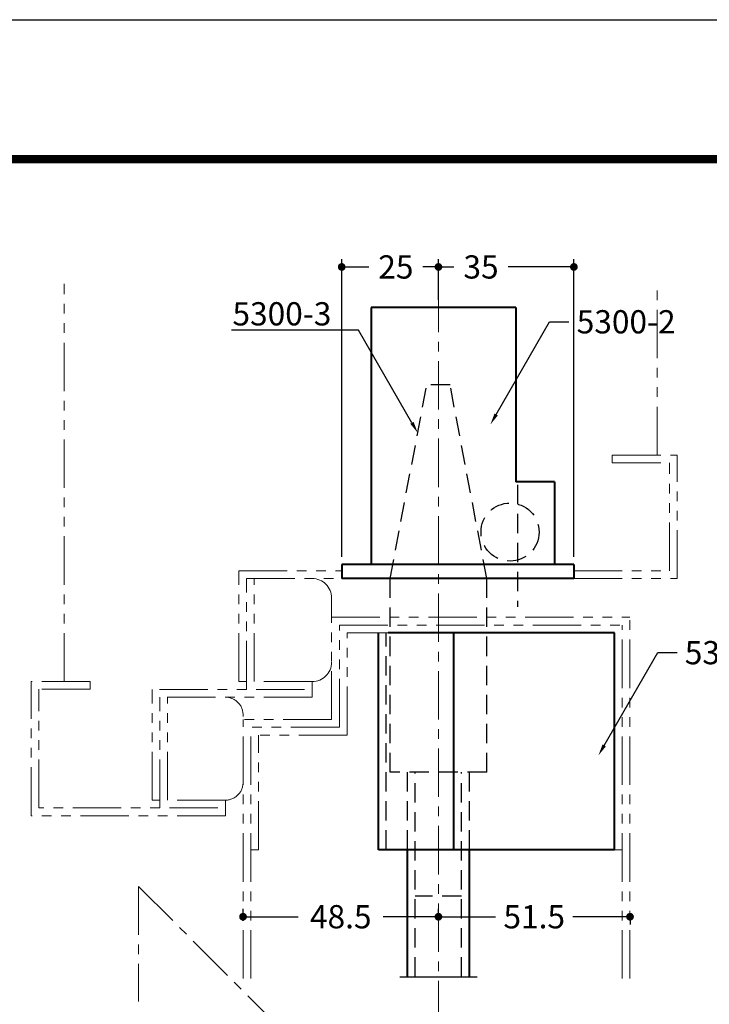
# Model space of a CAD drawing. Extents: x -60 to 1320, y -60 to 951.
# Drawn here: x 268 to 446, y 637 to 891 of the extents above; entities that cross this region are included whole.
import ezdxf
from ezdxf import colors
from ezdxf.entities.mleader import LeaderData, LeaderLine
from ezdxf.math import Vec2, Vec3

# ---------------------------------------------------------------- set-up
doc = ezdxf.new("R2010")
doc.units = 0
doc.header["$LTSCALE"] = 10
doc.header["$MEASUREMENT"] = 0
for name, pattern in [('CENTER', [2, 1.25, -0.25, 0.25, -0.25]), ('DASHED', [0.75, 0.5, -0.25]), ('PHANTOM', [2.5, 1.25, -0.25, 0.25, -0.25, 0.25, -0.25])]:
    doc.linetypes.add(name, pattern=pattern)
doc.layers.get('0').update_dxf_attribs({"linetype": 'CONTINUOUS'})
doc.layers.get('DEFPOINTS').update_dxf_attribs({"color": 252, "linetype": 'CONTINUOUS'})
for name, color, linetype, lineweight in [('CENTER', 6, 'CENTER', 5), ('HONTAI', 7, 'CONTINUOUS', 40), ('OSAMARISANKOU', 3, 'PHANTOM', 13)]:
    doc.layers.add(name, color=color, linetype=linetype, lineweight=lineweight)
for name, color, linetype in [('HONTAIFUKASIBU', 2, 'DASHED'), ('SUNPOU', 11, 'CONTINUOUS'), ('TEXT', 4, 'CONTINUOUS'), ('ZUWAKU', 5, 'CONTINUOUS')]:
    doc.layers.add(name, color=color, linetype=linetype)
doc.styles.get("Standard").update_dxf_attribs({"font": 'TXT.SHX', "bigfont": 'extfont.shx'})
doc.dimstyles.get("Standard").update_dxf_attribs({"dimtxt": 0.18, "dimasz": 0.18, "dimexe": 0.18, "dimexo": 0.0625, "dimgap": 0.09, "dimtad": 0, "dimtih": 1, "dimtoh": 1, "dimdec": 4, "dimzin": 0, "dimdsep": 46, "dimtxsty": 'Standard', "dimcen": 0.09, "dimadec": 0, "dimazin": 0, "dimtfac": 1, "dimtdec": 4, "dimtofl": 0, "dimtmove": 2, "dimatfit": 3, "dimfxl": 1, "dimtolj": 1, "dimtzin": 0, "dimarcsym": 0})

# ---------------------------------------------------------------- blocks, each defined once
blk = doc.blocks.new('WAKU')
at = {"const_width": 0.7}
blk.add_lwpolyline([(25, 285), (408, 285), (408, 12), (25, 12)], close=True, dxfattribs=at)
blk = doc.blocks.new('_DOT')
at = {"color": 0, "linetype": 'ByBlock'}
blk.add_line((-0.5, 0), (-1, 0), dxfattribs=at)
at = {"color": 0, "linetype": 'ByBlock', "const_width": 0.5}
blk.add_lwpolyline([(-0.25, 0, 1), (0.25, 0, 1)], format="xyb", close=True, dxfattribs=at)
blk = doc.blocks.new('*D35')
at = {"layer": 'DEFPOINTS', "color": 0, "transparency": 16777216}
for p in [(411.16, 827.16), (376.16, 750.31), (411.16, 750.31)]:
    blk.add_point(p, dxfattribs=at)
at = {"layer": 'SUNPOU', "color": 0, "lineweight": -2, "transparency": 16777216}
for p, q in [((411.16, 752.31), (411.16, 829.16)), ((378.16, 827.16), (380.16, 827.16)), ((409.16, 827.16), (394.16, 827.16))]:
    blk.add_line(p, q, dxfattribs=at)
at = {"layer": 'SUNPOU', "color": 0, "lineweight": -2, "transparency": 16777216, "xscale": 2, "yscale": 2, "zscale": 2, "rotation": 180}
blk.add_blockref('_DOT', (376.16, 827.16), dxfattribs=at)
at = {"layer": 'SUNPOU', "color": 0, "lineweight": -2, "transparency": 16777216, "xscale": 2, "yscale": 2, "zscale": 2}
blk.add_blockref('_DOT', (411.16, 827.16), dxfattribs=at)
at = {"layer": 'SUNPOU', "color": 4, "transparency": 16777216, "insert": (387.16, 827.16), "char_height": 6, "attachment_point": 5}
blk.add_mtext('\\A1;35', dxfattribs=at)
blk = doc.blocks.new('*D36')
at = {"layer": 'DEFPOINTS', "color": 0, "transparency": 16777216}
for p in [(376.16, 827.16), (376.16, 816.71), (351.16, 750.31)]:
    blk.add_point(p, dxfattribs=at)
at = {"layer": 'SUNPOU', "color": 0, "lineweight": -2, "transparency": 16777216}
for p, q in [((351.16, 752.31), (351.16, 829.16)), ((376.16, 818.71), (376.16, 829.16)), ((353.16, 827.16), (358.16, 827.16)), ((374.16, 827.16), (372.16, 827.16))]:
    blk.add_line(p, q, dxfattribs=at)
at = {"layer": 'SUNPOU', "color": 0, "lineweight": -2, "transparency": 16777216, "xscale": 2, "yscale": 2, "zscale": 2, "rotation": 180}
blk.add_blockref('_DOT', (351.16, 827.16), dxfattribs=at)
at = {"layer": 'SUNPOU', "color": 0, "lineweight": -2, "transparency": 16777216, "xscale": 2, "yscale": 2, "zscale": 2}
blk.add_blockref('_DOT', (376.16, 827.16), dxfattribs=at)
at = {"layer": 'SUNPOU', "color": 4, "transparency": 16777216, "insert": (365.16, 827.16), "char_height": 6, "attachment_point": 5}
blk.add_mtext('\\A1;25', dxfattribs=at)
blk = doc.blocks.new('*D37')
at = {"layer": 'DEFPOINTS', "color": 0, "transparency": 16777216}
for p in [(425.66, 660.49), (425.66, 659.39), (376.16, 656.36)]:
    blk.add_point(p, dxfattribs=at)
at = {"layer": 'SUNPOU', "color": 0, "transparency": 16777216}
for p, q in [((378.16, 659.39), (390.91, 659.39)), ((423.66, 659.39), (410.91, 659.39)), ((425.66, 658.49), (425.66, 657.39))]:
    blk.add_line(p, q, dxfattribs=at)
at = {"layer": 'SUNPOU', "color": 0, "transparency": 16777216, "xscale": 2, "yscale": 2, "zscale": 2, "rotation": 180}
blk.add_blockref('_DOT', (376.16, 659.39), dxfattribs=at)
at = {"layer": 'SUNPOU', "color": 0, "transparency": 16777216, "xscale": 2, "yscale": 2, "zscale": 2}
blk.add_blockref('_DOT', (425.66, 659.39), dxfattribs=at)
at = {"layer": 'SUNPOU', "color": 4, "transparency": 16777216, "insert": (400.91, 659.39), "char_height": 6, "attachment_point": 5}
blk.add_mtext('\\A1;51.5', dxfattribs=at)
blk = doc.blocks.new('*D38')
at = {"layer": 'DEFPOINTS', "color": 0, "transparency": 16777216}
for p in [(376.16, 659.39), (325.66, 656.36), (376.16, 656.36)]:
    blk.add_point(p, dxfattribs=at)
at = {"layer": 'SUNPOU', "color": 0, "transparency": 16777216}
for p, q in [((325.66, 658.36), (325.66, 661.39)), ((376.16, 658.36), (376.16, 661.39)), ((327.66, 659.39), (339.91, 659.39)), ((374.16, 659.39), (361.91, 659.39))]:
    blk.add_line(p, q, dxfattribs=at)
at = {"layer": 'SUNPOU', "color": 0, "transparency": 16777216, "xscale": 2, "yscale": 2, "zscale": 2, "rotation": 180}
blk.add_blockref('_DOT', (325.66, 659.39), dxfattribs=at)
at = {"layer": 'SUNPOU', "color": 0, "transparency": 16777216, "xscale": 2, "yscale": 2, "zscale": 2}
blk.add_blockref('_DOT', (376.16, 659.39), dxfattribs=at)
at = {"layer": 'SUNPOU', "color": 4, "transparency": 16777216, "insert": (350.91, 659.39), "char_height": 6, "attachment_point": 5}
blk.add_mtext('\\A1;48.5', dxfattribs=at)
blk = doc.blocks.new('A$C426707F4')
at = {"layer": 'HONTAIFUKASIBU'}
for p, q in [((-12.5, 50), (-3, 100)), ((3, 100), (-3, 100)), ((12.5, 50), (3, 100)), ((-12.5, 0), (-12.5, 50)), ((12.5, 0), (12.5, 50)), ((12.5, 0), (-12.5, 0))]:
    blk.add_line(p, q, dxfattribs=at)

msp = doc.modelspace()

# ---------------------------------------------------------------- linework, layer by layer
at = {"layer": 'CENTER'}
for p, q in [((376.15758, 822.8287), (376.15758, 589.73137)), ((298.65758, 667.23137), (376.15758, 589.73137)), ((298.65758, 667.23137), (298.65758, 637.52487))]:
    msp.add_line(p, q, dxfattribs=at)
at = {"layer": 'DEFPOINTS'}
msp.add_lwpolyline([(0, 891), (1260, 891), (1260, 0), (0, 0)], close=True, dxfattribs=at)
at = {"layer": 'HONTAI'}
for p, q in [((358.76956, 816.70508), (358.76956, 750.30508)), ((396.15758, 816.70508), (358.76956, 816.70508)), ((396.15758, 816.70508), (396.15758, 771.70508)), ((406.15758, 771.70508), (396.15758, 771.70508)), ((406.15758, 771.70508), (406.15758, 750.30508)), ((351.15758, 750.30508), (351.15758, 746.70508)), ((411.15758, 750.30508), (351.15758, 750.30508)), ((411.15758, 750.30508), (411.15758, 746.70508)), ((411.15758, 746.70508), (351.15758, 746.70508)), ((360.65758, 676.70508), (360.65758, 732.70508)), ((421.65758, 732.70508), (363.15758, 732.70508)), ((380.12004, 676.70508), (380.12004, 732.70508)), ((421.65758, 676.70508), (421.65758, 732.70508)), ((421.65758, 676.70508), (360.65758, 676.70508)), ((368.15758, 643.91417), (368.15758, 676.70508)), ((384.15758, 643.91417), (384.15758, 676.70508))]:
    msp.add_line(p, q, dxfattribs=at)
at = {"layer": 'HONTAIFUKASIBU'}
for p, q in [((396.62602, 770.92801), (396.62602, 739.40417)), ((362.65758, 676.70508), (362.65758, 732.70508)), ((368.15758, 676.70508), (368.15758, 696.70508)), ((370.15758, 643.91417), (370.15758, 696.70508)), ((382.15758, 643.91417), (382.15758, 696.70508)), ((384.15758, 676.70508), (384.15758, 696.70508)), ((382.15758, 664.70508), (370.15758, 664.70508))]:
    msp.add_line(p, q, dxfattribs=at)
msp.add_circle((394.65758, 758.70508), 7.5, dxfattribs=at)
at = {"layer": 'OSAMARISANKOU'}
for p, q in [((279.44149, 720.10775), (279.44149, 822.8287)), ((432.72136, 778.58602), (432.72136, 822.8287)), ((421.08741, 776.58602), (421.08741, 778.58602)), ((421.08741, 778.58602), (437.84651, 778.58602)), ((437.84651, 746.70508), (437.84651, 778.58602)), ((421.08741, 776.58602), (435.84651, 776.58602)), ((435.84651, 748.70508), (435.84651, 776.58602)), ((324.5456, 720.09209), (324.5456, 748.70508)), ((324.5456, 748.70508), (351.15758, 748.70508)), ((411.15758, 748.70508), (435.84651, 748.70508)), ((326.5456, 718.09209), (326.5456, 746.70508)), ((326.5456, 746.70508), (351.15758, 746.70508)), ((328.5456, 720.09209), (328.5456, 746.70508)), ((411.15758, 746.70508), (437.84651, 746.70508)), ((348.5456, 710.30559), (348.5456, 741.70508)), ((348.5456, 736.70508), (425.65758, 736.70508)), ((350.5456, 708.30559), (350.5456, 734.70508)), ((350.5456, 734.70508), (423.65758, 734.70508)), ((423.65758, 643.43002), (423.65758, 734.70508)), ((425.65758, 643.43002), (425.65758, 736.70508)), ((352.5456, 706.30559), (352.5456, 732.70508)), ((352.5456, 732.70508), (421.65758, 732.70508)), ((421.65758, 676.70508), (421.65758, 732.70508)), ((286.16285, 720.10775), (270.88254, 720.10775)), ((270.88254, 685.4791), (270.88254, 720.10775)), ((286.16285, 718.10775), (286.16285, 720.10775)), ((326.5456, 720.09209), (324.5456, 720.09209)), ((343.53863, 720.09209), (328.5456, 720.09209)), ((343.53863, 716.09209), (343.53863, 720.09209)), ((286.16285, 718.10775), (272.88254, 718.10775)), ((272.88254, 687.4791), (272.88254, 718.10775)), ((302.15758, 689.4791), (302.15758, 718.09209)), ((341.53863, 718.09209), (302.15758, 718.09209)), ((304.15758, 687.4791), (304.15758, 716.09209)), ((343.53863, 716.09209), (304.15758, 716.09209)), ((306.15758, 689.4791), (306.15758, 716.09209)), ((325.65758, 643.43002), (325.65758, 710.30559)), ((348.5456, 710.30559), (325.65758, 710.30559)), ((327.65758, 643.43002), (327.65758, 708.30559)), ((350.5456, 708.30559), (327.65758, 708.30559)), ((329.65758, 676.70508), (329.65758, 706.30559)), ((352.5456, 706.30559), (329.65758, 706.30559)), ((304.15758, 689.4791), (302.15758, 689.4791)), ((321.15061, 689.4791), (306.15758, 689.4791)), ((321.15061, 685.4791), (321.15061, 689.4791)), ((319.15061, 687.4791), (272.88254, 687.4791)), ((321.15061, 685.4791), (270.88254, 685.4791)), ((329.65758, 676.70508), (327.65758, 676.70508)), ((421.65758, 676.70508), (423.65758, 676.70508))]:
    msp.add_line(p, q, dxfattribs=at)
for centre, radius, start, end in [((343.5456, 741.70508), 5, 0, 90), ((343.5456, 725.09209), 5, 270, 0), ((321.081, 711.49817), 4.59456, 354.9294741, 89.0449509), ((321.081, 694.07303), 4.59456, 270.9550491, 5.0705259)]:
    msp.add_arc(centre, radius, start, end, dxfattribs=at)
at = {"layer": 'SUNPOU'}
msp.add_line((366.15758, 643.91417), (386.15758, 643.91417), dxfattribs=at)

# ---------------------------------------------------------------- block references
at = {"layer": 'HONTAIFUKASIBU'}
msp.add_blockref('A$C426707F4', (376.15758, 696.70508), dxfattribs=at)
at = {"layer": 'ZUWAKU', "xscale": 3, "yscale": 3, "zscale": 3}
msp.add_blockref('WAKU', (0, 0), dxfattribs=at)

# ---------------------------------------------------------------- dimensions: what is measured, and where the dimension line sits
at = {"layer": 'SUNPOU'}
for base, p1, p2, override, picture, middle in [((376.15758, 827.16097), (351.15758, 750.30508), (376.15758, 816.70508), {"dimscale": 2, "dimtxt": 3, "dimasz": 1, "dimexe": 1, "dimexo": 1, "dimgap": 1, "dimjust": 2, "dimtih": 0, "dimtoh": 0, "dimzin": 8, "dimblk1": 'DOT', "dimblk2": 'DOT', "dimsah": 1, "dimcen": 0.5, "dimclrt": 4, "dimtix": 1, "dimtofl": 1, "dimtmove": 0}, '*D36', (365.15758, 827.16097)), ((411.15758, 827.16097), (376.15758, 750.30508), (411.15758, 750.30508), {"dimscale": 2, "dimtxt": 3, "dimasz": 1, "dimexe": 1, "dimexo": 1, "dimgap": 1, "dimjust": 1, "dimtih": 0, "dimtoh": 0, "dimzin": 8, "dimblk1": 'DOT', "dimblk2": 'DOT', "dimsah": 1, "dimcen": 0.5, "dimse1": 1, "dimclrt": 4, "dimtix": 1, "dimtofl": 1, "dimtmove": 1}, '*D35', (387.15758, 827.16097))]:
    dim = msp.add_linear_dim(base=base, p1=p1, p2=p2, dimstyle='Standard', override=override, dxfattribs=at)
    dim.commit()
    dim.dimension.update_dxf_attribs({"geometry": picture, "text_midpoint": middle})
for base, p1, p2, text, override, picture, middle in [((376.15758, 659.39277), (325.65758, 656.36192), (376.15758, 656.36192), '48.5', {"dimscale": 2, "dimtxt": 3, "dimasz": 1, "dimexe": 1, "dimexo": 1, "dimgap": 1, "dimtih": 0, "dimtoh": 0, "dimzin": 8, "dimblk1": 'DOT', "dimblk2": 'DOT', "dimsah": 1, "dimcen": 0.5, "dimclrt": 4, "dimtix": 1, "dimtofl": 1, "dimtmove": 0}, '*D38', (350.90758, 659.39277)), ((425.65758, 659.39277), (376.15758, 656.36192), (425.65758, 660.4949), '51.5', {"dimscale": 2, "dimtxt": 3, "dimasz": 1, "dimexe": 1, "dimexo": 1, "dimgap": 1, "dimtih": 0, "dimtoh": 0, "dimzin": 8, "dimblk1": 'DOT', "dimblk2": 'DOT', "dimsah": 1, "dimcen": 0.5, "dimse1": 1, "dimclrt": 4, "dimtix": 1, "dimtofl": 1, "dimtmove": 1}, '*D37', (400.90758, 659.39277))]:
    dim = msp.add_linear_dim(base=base, p1=p1, p2=p2, text=text, dimstyle='Standard', override=override, dxfattribs=at)
    dim.commit()
    dim.dimension.update_dxf_attribs({"geometry": picture, "text_midpoint": middle})

# ---------------------------------------------------------------- leaders
at = {"layer": 'TEXT'}
ml = msp.add_multileader_mtext('Standard', dxfattribs=at)
ml.set_content('5300-3', color=256)
ml.set_leader_properties()
ml.build(insert=Vec2(0, 0))
ml.multileader.update_dxf_attribs({"text_right_attachment_type": 6, "dogleg_length": 5, "arrow_head_size": 3})
ctx = ml.context
ctx.base_point, ctx.char_height, ctx.arrow_head_size, ctx.plane_origin = Vec3(314.48482, 815.06071), 6, 3, Vec3(370.80533, 784.32481)
ctx.right_attachment, ctx.text_align_type = 6, 2
notes = []
notes.append((ctx, [(0, (1, 1, 0), (355.48482, 810.86071), (-1, 0), 5, [(0, [(370.80533, 784.32481)], 0, [])])]))
ctx.mtext.insert, ctx.mtext.alignment, ctx.mtext.flow_direction = Vec3(348.48482, 818.06071), 3, 5
ml = msp.add_multileader_mtext('Standard', dxfattribs=at)
ml.set_content('5300-2', color=256)
ml.set_leader_properties()
ml.build(insert=Vec2(0, 0))
ml.multileader.update_dxf_attribs({"text_right_attachment_type": 6, "dogleg_length": 5, "arrow_head_size": 3})
ctx = ml.context
ctx.base_point, ctx.char_height, ctx.arrow_head_size, ctx.plane_origin = Vec3(409.89075, 812.99798), 6, 3, Vec3(389.57025, 786.46208)
ctx.right_attachment = 6
notes.append((ctx, [(0, (1, 1, 0), (404.89075, 812.99798), (1, 0), 5, [(0, [(389.57025, 786.46208)], 0, [])])]))
ctx.mtext.insert, ctx.mtext.rotation, ctx.mtext.flow_direction = Vec3(411.89075, 815.99798), 6.283185307, 5
ml = msp.add_multileader_mtext('Standard', dxfattribs=at)
ml.set_content('5300-5', color=256)
ml.set_leader_properties()
ml.build(insert=Vec2(0, 0))
ml.multileader.update_dxf_attribs({"text_right_attachment_type": 6, "dogleg_length": 5, "arrow_head_size": 3})
ctx = ml.context
ctx.base_point, ctx.char_height, ctx.arrow_head_size, ctx.plane_origin = Vec3(437.81728, 727.57493), 6, 3, Vec3(417.49677, 701.03903)
ctx.right_attachment = 6
notes.append((ctx, [(0, (1, 1, 0), (432.81728, 727.57493), (1, 0), 5, [(0, [(417.49677, 701.03903)], 0, [])])]))
ctx.mtext.insert, ctx.mtext.flow_direction = Vec3(439.81728, 730.57493), 5
for ctx, leaders in notes:
    for number, flags, end, landing, length, lines in leaders:
        leader = LeaderData()
        leader.index, (leader.has_last_leader_line, leader.has_dogleg_vector, leader.attachment_direction) = number, flags
        leader.last_leader_point, leader.dogleg_vector, leader.dogleg_length = Vec3(end), Vec3(landing), length
        for number, points, colour, breaks in lines:
            line = LeaderLine()
            line.index, line.vertices, line.color, line.breaks = number, Vec3.list(points), colors.encode_raw_color(colour), breaks
            leader.lines.append(line)
        ctx.leaders.append(leader)

doc.saveas('drawing.dxf')
